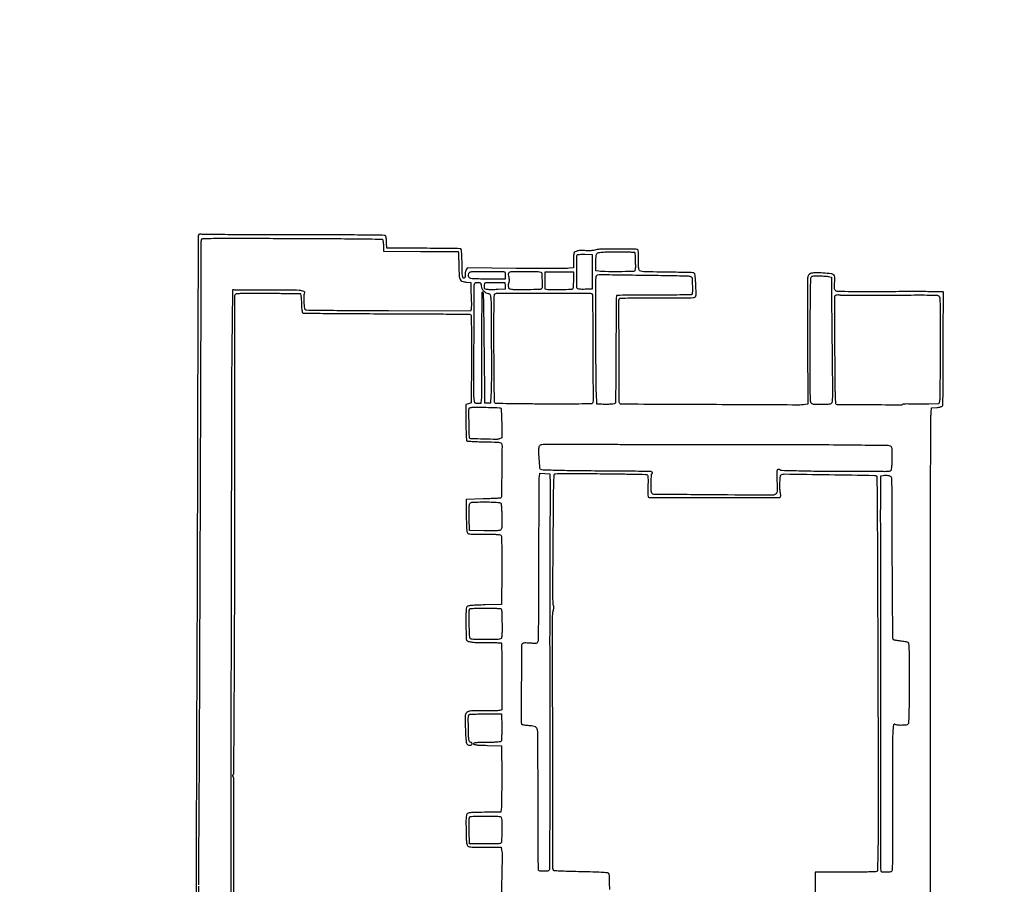
# Model space of a CAD drawing. Extents: x -1490 to 5165, y 0 to 8059.
# Drawn here: x 1283 to 2510, y 3111 to 4188 of the extents above; entities that cross this region are included whole.
import ezdxf

# ---------------------------------------------------------------- set-up
doc = ezdxf.new("R2010")
doc.units = 0
doc.header["$MEASUREMENT"] = 0
doc.layers.add('Masonry', color=7, linetype='Continuous')

msp = doc.modelspace()

# ---------------------------------------------------------------- hatches: boundary and pattern name
at = {"layer": 'Masonry', "lineweight": 25, "ltscale": 40}
h = msp.add_hatch(dxfattribs=at)
h.set_pattern_fill('ANSI31', color=6, scale=80, style=0)
edge = h.paths.add_edge_path()
edge.add_arc((492.7, 3759.9), 0.109, 2.7647, 85.8909, ccw=False)
edge.add_arc((244.6, 3747.9), 248.5, 2.3788, 2.7645, ccw=False)
edge.add_arc((418, 3755.1), 75, 0.8949, 2.3788, ccw=False)
edge.add_arc((345.6, 3754), 147.4, 0, 0.8948, ccw=False)
edge.add_line((493, 3754), (493, 3748))
edge.add_line((493, 3748), (471.7, 3747.9))
edge.add_arc((447.7, 10912.3), 7164.4, 269.92097, 270.19255, ccw=False)
edge.add_arc((508.7, 55150), 51402.1, 269.85745, 269.92093, ccw=False)
edge.add_arc((13888.3, 5432745.4), 5429014.2, 269.8567591, 269.8574467, ccw=False)
edge.add_arc((315.7, 3748.5), 0.338, 213.8048, 269.8568, ccw=False)
edge.add_arc((318, 3750.1), 3.14, 188.9959, 213.8048, ccw=False)
edge.add_arc((343.7, 3754.1), 29.2, 184.1783, 188.9959, ccw=False)
edge.add_arc((345, 3754.2), 30.5, 179.8526, 184.1783, ccw=False)
edge.add_arc((314.8, 3754.3), 0.262, 58.2824, 179.8525, ccw=False)
edge.add_arc((315.1, 3754.7), 0.229, 238.2826, 328.5006)
edge.add_arc((314.2, 3755.3), 1.3, 328.5005, 353.8966)
edge.add_arc((310.1, 3755.7), 5.39, 353.8965, 364.9679)
edge.add_arc((296, 3754.5), 19.5, 4.968, 9.2174)
edge.add_line((315.3, 3757.6), (314.7, 3761.3))
edge.add_line((314.7, 3761.3), (403.6, 3760.7))
edge.add_arc((-3125.4, -497819), 501592, 89.592987, 89.596883, ccw=False)
edge.add_arc((-1386.3, -252976.9), 256743.8, 89.586518, 89.592935, ccw=False)
edge.add_arc((-46596.2, -6517853.4), 6521783.4, 89.58630755, 89.58653673, ccw=False)
edge.add_arc((492.5, 3756.8), 3.19, 85.8908, 89.5863, ccw=False)

# ---------------------------------------------------------------- linework, layer by layer
at = {"layer": 'Masonry'}
for points in [[(216.6, 4399.7, -0.000027), (216.8, 4293, -0.000445), (216.8, 4157.7, -0.000138), (216.7, 3954.2, -0.000018), (216.2, 3571.5, -0.000266), (216, 3435.7, -0.000103), (215.8, 3353.9, -0.041002), (215.3, 3348.1), (214.7, 3344.8), (203.9, 3345.2, -0.006832), (199.7, 3345.4, -0.010129), (196.1, 3345.7, -0.00568), (193, 3346, -0.166746), (192.3, 3346.3, -0.198899), (191.6, 3348, -0.000001), (191.7, 3862.9, -0.000017), (191.9, 4366.6, -0.013557)], [(1918.9, 1566.8, 0.000226), (2657.4, 1565.8, 0.000003), (3504.2, 1565.1, 0.19914)], [(188.3, 4844.2, 0.000001), (188, 4621.8, 0.000121)], [(187, 3551, -0.000001), (186.6, 3328.7, -0.200975)], [(1432.6, 5813.3, 0.000001), (1576.1, 5813.1, 0.000112)], [(787.9, 4258.9, 0.000001), (787.6, 4418.4, 0.138811)], [(752.3, 3558, -0.000002), (752.5, 3420.5, -0.000001), (752.9, 3257.3, -0.000001), (753.2, 3095, -0.000002), (753.5, 2960.5, 0.000067)], [(787.1, 4420.2, -0.000002), (786.7, 4665.9, -0.000116)], [(3509.7, 3402.6, -0.000011), (3508.7, 3997, -0.000005), (3507.7, 4601.7, -0.014501)], [(763.9, 4029.5, -0.000001), (763.9, 4127.4)], [(778.8, 1932.2, 0.000003), (778.8, 1566.4, 0.139322)], [(760.2, 1553.2, -0.000002), (759.6, 1798.8, -0.000152)], [(760.5, 5359.3, 0.000016), (760.3, 5058, -0.000009), (760.1, 4754.9, -0.000014), (760, 4495.2, -0.000003), (759.8, 4266.6, -0.000637)], [(3525.5, 5699, 0.000003), (3525.1, 5842.9, 0.216233)], [(3512.2, 5829.6, -0.000004), (3512.7, 5661.4, -0.000247)], [(753.1, 4707.3, 0.000007), (752.9, 4332.7, 0.00838)], [(220.9, 4580.5, -0.000001), (220.9, 4632.6, -0.000001), (220.9, 4685, -0.000001), (221, 4730.9, -0.000004)], [(3528.9, 4760.7, 0.000002), (3528.6, 4847.5, 0.138445)], [(2916.3, 5845.9, -0.000007), (2708.2, 5846.3, -0.000026)], [(3514, 4947.8, 0.000003), (3514.3, 4838.7, 0.138617)], [(3552.2, 5618.5, -0.000001), (3552, 5639.7, -0.001176)], [(3521.4, 2527.5, 0.000002), (3521.6, 2487.1, 0.000001), (3521.9, 2431.7, 0.000001), (3522.2, 2371.9, 0.000001), (3522.5, 2316.5, -0.000081)], [(786.2, 4978.1, -0.000034), (785.5, 5456.2, -0.000086)], [(3494.8, 4736.4, 0.000006), (3495.5, 4599.5, -0.000201)], [(782.1, 1939.2, 0.000078), (782.2, 2643.6, 0.000081), (782.2, 3339.1, 0.000021), (782, 3990.9, 0.002467)], [(782.6, 5154, 0.000044), (783, 4564.1, 0.000693)], [(3530.9, 3852.4, 0.000019), (3530.9, 3857.1, 0.000083), (3530.8, 3930.4, 0.000082), (3530.6, 4009.8, 0.000102), (3530.5, 4083.5, -0.000021), (3530.3, 4169.7, -0.000008), (3530, 4291.9, -0.000008), (3529.7, 4425.6, -0.000009), (3529.5, 4551.5, 0.000107)], [(785.5, 3854.2, 0.000008), (785.6, 3671.8, 0.000296)], [(1506.5, 3005.5, -0.000008), (1506.3, 3045.1, -0.000013), (1506.1, 3078.5, -0.000001), (1506, 3108.7, -0.00216)], [(776.8, 4549.1, 0.000028), (777.1, 4332.6, 0.00456)], [(751.5, 4163.9, 0.000017), (751.7, 3975, 0.00018)], [(4203.2, 2089, -0.000005), (4203.2, 1897.5, -0.000041)], [(1506, 3110.3), (1506.1, 3134, -0.000004), (1506.3, 3160.4, -0.000002), (1506.5, 3191.5, 0.000427), (1507.3, 3354.5, 0.000123), (1508.2, 3606.5, 0.00002), (1509.2, 3882.7, 0.005957), (1509, 3905.2, -0.009129), (1509, 3908, -0.010249), (1509.1, 3910.6, -0.009603), (1509.3, 3912.8, -0.052992), (1509.5, 3914, -0.316722), (1511.3, 3915.4, -0.005571), (1524.3, 3915.7, -0.004236), (1547.8, 3915.8, -0.000229), (1622.2, 3915.6, -0.000708), (1665.2, 3915.4, -0.001168), (1701.5, 3915.1, -0.000078), (1734.2, 3914.7, -0.196092), (1735, 3914.4, -0.149556), (1735.4, 3913.7, -0.011392), (1735.7, 3911.7, -0.014869), (1736, 3909.2, -0.010758), (1736.2, 3906.5), (1736.5, 3899.5), (1782.5, 3899.3, -0.000119), (1800.2, 3899.2, -0.000193), (1815.2, 3899.2, -0.000018), (1828.6, 3899.1, -0.0209), (1829.2, 3899.1, -0.369808), (1829.5, 3898.8, -0.001569), (1829.8, 3894, -0.006241), (1830, 3888.5, -0.003771), (1830.2, 3882, 0.00661), (1830.6, 3869, 0.093681), (1831.7, 3864.5, 0.214227), (1834.1, 3862.3, 0.056365), (1839.4, 3861.2), (1845, 3860.8), (1845.1, 3855.1, 0.003116), (1845.2, 3852.3, 0.001098), (1845.3, 3848.2, 0.00109), (1845.5, 3843.7, 0.001279), (1845.6, 3839.5, -0.006098), (1845.8, 3835.5, -0.007431), (1845.8, 3831.8, -0.006357), (1845.7, 3828.6, -0.050844), (1845.5, 3827.2), (1844.9, 3824.9), (1742.5, 3825.2, -0.000663), (1697.9, 3825.4, -0.001754), (1666, 3825.7, -0.000239), (1640.2, 3826, -0.195336), (1639.1, 3826.5, -0.176052), (1638.1, 3828.6, -0.008846), (1637.5, 3836.4, -0.010591), (1637.3, 3844.1, -0.126159), (1638, 3847, 0.451005), (1637.1, 3849.5, 0.07482), (1631.4, 3850.8, 0.01766), (1618, 3851.2, 0.001166), (1579.5, 3851, -0.002302), (1568.6, 3851, -0.003501), (1559.2, 3851.1, -0.00131), (1551.1, 3851.3, -0.08729), (1549.7, 3851.5, 0.149273), (1548.8, 3851.6, 0.262066), (1548.3, 3851.1, 0.074364), (1548.1, 3849.7, 0.007241), (1548, 3846.4, -0.003377), (1548, 3842.4, -0.000188), (1547.9, 3830, -0.00029), (1547.7, 3815.3, -0.000213), (1547.5, 3799, 0.002861), (1546.9, 3718.3, 0.00011), (1546.3, 3419, 0.00022), (1546, 3122.8, 0.000587), (1546.1, 2911.8, 0.000515)], [(3263, 1569.1, -0.000062), (2865.8, 1569.1, -0.00001), (2423.4, 1569.1, -0.005205)], [(759.8, 4175.9, 0.000039), (760.4, 3885.9, 0.00008)], [(791, 1580.4, 0.000021), (790.6, 2238.5, 0.000056), (790.2, 2705.6, 0.000055)], [(3532, 1724.9, -0.000005), (3531.5, 1543.4, -0.259145)], [(782.2, 1569.8, -0.000003), (782.1, 1678.1, -0.000212)], [(2418.2, 2945.1, -0.00081), (2418, 3106.2, -0.000202), (2418.1, 3369.5, 0.000051), (2418.1, 3412.6, 0.000025), (2418.1, 3467.8, 0.000024), (2418.2, 3525.4, 0.000035), (2418.2, 3576.5, -0.00052), (2418.2, 3621.4, -0.000804), (2418.4, 3660.2, -0.00024), (2418.6, 3693.9, -0.025271), (2418.9, 3698.5), (2419.5, 3704.5), (2425.8, 3705, 0.015806), (2428.5, 3705.3, 0.031828), (2430.7, 3705.8, 0.039989), (2432.2, 3706.3, 0.147918), (2433, 3707, 0.133971), (2433.4, 3708.3, 0.000666), (2433.7, 3722.4, 0.002854), (2433.9, 3738.9, 0.001583), (2433.9, 3759, -0.000154), (2434, 3779.7, -0.000158), (2434, 3800.2, -0.000153), (2434, 3818, -0.000677), (2434.1, 3828.5, 0.00041), (2434.1, 3835.9, 0.000632), (2434.1, 3842.2, 0.000191), (2434.1, 3847.7, 0.019563), (2434.1, 3848.5, 0.387807), (2433.6, 3849, 0.000431), (2417.2, 3849.2, 0.002764), (2396.7, 3849.3, 0.000997), (2367.6, 3849.2, -0.000547), (2328, 3849.1, -0.0055), (2311.4, 3849.3, -0.006841), (2301.8, 3849.6, -0.186565), (2299.5, 3850.6, -0.098545), (2298.7, 3851.8, -0.072527), (2298.3, 3853.4, -0.039366), (2298.3, 3855.8, -0.008128), (2298.6, 3860, 0.023165), (2298.9, 3867.4, 0.215704), (2297.6, 3870.2, 0.155722), (2294.3, 3871.6, 0.010785), (2284.2, 3872.4, 0.009948), (2274.8, 3872.7, 0.056845), (2269.9, 3872.2, 0.122091), (2267, 3870.8, 0.138531), (2265.3, 3868.3, 0.078204), (2264.9, 3865.9, 0.00056), (2264.7, 3844.9, 0.001971), (2264.6, 3819.6, 0.000972), (2264.7, 3787.4), (2265.1, 3709.2), (2261.8, 3708.7, -0.04143), (2253, 3708, -0.000139), (2144.4, 3708.5, -0.000033), (2032.7, 3709, -0.197677), (2030.8, 3709.8, -0.197952), (2030.1, 3711.6, -0.000097), (2029.9, 3775.1, -0.000129), (2029.7, 3838.2, -0.139995), (2030.4, 3840.8, -0.255776), (2031, 3841.2, -0.000386), (2044.2, 3841.4, -0.002858), (2059.1, 3841.5, -0.001744), (2076.7, 3841.5, 0.001707), (2095.4, 3841.5, 0.003294), (2110.3, 3841.6, 0.001058), (2122.7, 3841.8, 0.113686), (2124.3, 3842.2, 0.175039), (2125.4, 3843.3, 0.081066), (2125.8, 3845.2, 0.028552), (2125.9, 3848.7, 0.002765), (2125.6, 3857.3, 0.005401), (2125.2, 3863.6, 0.014503), (2124.8, 3868.1, 0.01309), (2124.3, 3871.3, 0.210291), (2123.7, 3872.2, 0.118499), (2122, 3872.8, 0.014574), (2117.9, 3873.1, 0.005633), (2110.1, 3873.2, 0.000306), (2085.5, 3873.6, -0.001348), (2068.2, 3873.8, -0.013295), (2060.9, 3874.1, -0.028744), (2056.9, 3874.7, -0.188313), (2055.2, 3875.7, -0.11253), (2054.6, 3877.1, -0.028087), (2054.2, 3879.6, -0.020051), (2054.1, 3883.3, -0.006508), (2054.2, 3888.7, 0.007869), (2054.2, 3893.2, 0.012618), (2054.1, 3897, 0.008408), (2053.9, 3900.1, 0.177105), (2053.5, 3900.9, 0.19544), (2050.8, 3902, 0.001564), (2027.7, 3902.1, 0.003213), (2005.6, 3902, 0.07711), (1999.6, 3901, -0.040772), (1997.4, 3900.5, -0.022733), (1994.8, 3900.2, -0.020167), (1991.7, 3900.1, -0.014923), (1988.3, 3900.3, 0.02267), (1982.3, 3900.5, 0.055527), (1977.9, 3899.9, 0.0857), (1975, 3898.7, 0.184525), (1973.6, 3896.7, 0.042723), (1973.4, 3895.4, 0.007346), (1973.2, 3892.9, 0.007953), (1973.1, 3889.9, 0.00703), (1973, 3886.8), (1973, 3879.1), (1967.7, 3878.5, -0.029431), (1963.9, 3878.2, -0.000718), (1946.2, 3878.2, -0.001558), (1925.4, 3878.2, -0.001059), (1901.7, 3878.3), (1841, 3878.8), (1839.5, 3876.7, 0.069021), (1838.9, 3875.6, 0.027379), (1838.4, 3873.9, 0.026462), (1838.1, 3872, 0.030024), (1838, 3870.2, -0.01353), (1837.9, 3867.9, -0.089558), (1837.7, 3866.7, -0.21333), (1837.1, 3866.2, -0.128308), (1836.2, 3866.2, -0.222676), (1835.3, 3866.9, -0.08571), (1834.8, 3868.4, -0.032491), (1834.5, 3871.5, -0.004071), (1834.3, 3878, 0.002707), (1834.1, 3890, 0.011939), (1833.8, 3897, 0.011732), (1833.3, 3901.6, 0.278926), (1832.5, 3902.6, 0.087318), (1831.7, 3902.8, 0.00019), (1818.4, 3903, 0.001284), (1803.5, 3903.1, 0.000797), (1786, 3903.3), (1740.5, 3903.5), (1740.2, 3910.5, 0.013111), (1740, 3913.2, 0.016695), (1739.7, 3915.7, 0.014727), (1739.3, 3917.8, 0.118413), (1738.9, 3918.7, 0.219367), (1737.3, 3919.4, 0.000694), (1715.5, 3919.7, 0.002363), (1684.1, 3919.9, 0.000444), (1626.7, 3920, -0.000516), (1583.7, 3920, -0.000809), (1546.8, 3920.2, -0.0002), (1514.5, 3920.4, -0.031328), (1510.9, 3920.6, 0.012955), (1508.3, 3920.9, 0.078847), (1506.9, 3920.8, 0.157822), (1506.2, 3920.3, 0.102886), (1505.6, 3919.4, 0.073881), (1505.4, 3917.8, 0.000019), (1505.1, 3848.7, 0.000374), (1504.8, 3772.1, 0.000227), (1504.5, 3681.5, -0.000125), (1504.3, 3582.6, -0.000114), (1504, 3480.5, -0.000114), (1503.7, 3389.1, -0.000369), (1503.4, 3328.5, 0.000573), (1503.2, 3273.2, 0.000279), (1503, 3202.5, 0.000276), (1503, 3129, 0.000399), (1503, 3064, -0.000149)], [(1646, 2768.9, -0.000008), (1509.4, 2769.1, -0.138993)], [(767.7, 1557.9, -0.000004), (767.5, 1682.3, -0.000237)], [(785.8, 3422.5, 0.000061), (786.6, 2982, -0.000156)], [(778.8, 3306.5, 0.000047), (778.6, 2928.7, 0.00031)], [(1549.9, 3062, 0.000181), (1549.9, 3160.6, 0.001206), (1549.8, 3209.8, 0.000322), (1549.6, 3242.8, 0.138609), (1549, 3245, -0.066903), (1548.7, 3245.7, -0.078989), (1548.6, 3246.4, -0.082965), (1548.8, 3247, -0.084225), (1549.1, 3247.6, 0.173415), (1549.8, 3249.5, 0.000024), (1550.5, 3368.3, 0.000732), (1550.9, 3477.4, 0.001496), (1550.9, 3563, -0.000393), (1550.9, 3578.1, -0.000325), (1550.9, 3594.2, -0.000328), (1550.9, 3609, -0.000885), (1550.9, 3619.5, 0.000992), (1550.9, 3632.6, 0.000107), (1551, 3662.8, 0.000132), (1551, 3698.8, 0.000106), (1550.9, 3737.5, -0.000109), (1550.9, 3809.6, -0.0021), (1551, 3831.9, -0.001945), (1551.1, 3844.6, -0.19532), (1551.8, 3846.2, -0.173776), (1553.3, 3846.9, -0.011999), (1558, 3847.2, -0.011054), (1565.2, 3847.4, -0.002683), (1577, 3847.4, 0.000149), (1584.7, 3847.3, 0.000076), (1594.4, 3847.2, 0.000076), (1604.4, 3847.2, 0.000113), (1613.1, 3847.1), (1632.8, 3847), (1633.4, 3843.7, -0.021726), (1633.6, 3842, -0.005268), (1633.8, 3839, -0.005393), (1634, 3835.6, -0.005341), (1634.2, 3832.2, 0.011805), (1634.3, 3828.9, 0.0183), (1634.6, 3826, 0.015801), (1635.1, 3823.8, 0.168565), (1635.5, 3823, 0.171785), (1636.7, 3822.5, 0.000186), (1664.3, 3822.2, 0.001562), (1697.2, 3821.9, 0.000701), (1740.4, 3821.8, -0.000519), (1791.9, 3821.6, -0.002317), (1822, 3821.3, -0.000577), (1843.8, 3821, -0.218897), (1845.1, 3820.3, -0.170951), (1845.6, 3819.1, -0.000829), (1845.8, 3805.4, -0.003194), (1845.9, 3788.3, -0.001297), (1845.8, 3765), (1845.5, 3710.8), (1842.1, 3709.6), (1838.8, 3708.5), (1838.9, 3686.5, 0.003707), (1839.1, 3677.5, 0.007024), (1839.3, 3670.3, 0.003085), (1839.7, 3664.5, 0.182041), (1840.1, 3663.5, 0.180522), (1841, 3663.1, 0.003155), (1846.7, 3662.7, 0.007204), (1853.6, 3662.4, 0.004016), (1862, 3662.2, -0.002011), (1874.1, 3661.9, -0.017426), (1879.5, 3661.6, -0.037473), (1882.4, 3661.1, -0.264954), (1883.4, 3660.2, -0.075285), (1884, 3656.2, -0.000648), (1883.7, 3625.5, -0.000282), (1883.3, 3593.8, -0.195276), (1882.6, 3592.3, -0.182097), (1881.9, 3592, -0.00173), (1875.9, 3591.6, -0.005488), (1868.8, 3591.3, -0.00349), (1860.7, 3591), (1839.5, 3590.5), (1839.5, 3570.4, 0.002977), (1839.6, 3560.2, 0.012778), (1839.8, 3554.2, 0.016996), (1840.2, 3550.3, 0.14152), (1840.9, 3548.7, 0.167278), (1842.4, 3547.7, 0.03421), (1845.5, 3547.3, 0.017068), (1850.9, 3547.1, 0.002358), (1862.1, 3547, -0.001901), (1874.2, 3547, -0.020927), (1879.1, 3546.7, -0.057631), (1881.7, 3546.2, -0.191758), (1883, 3545.1, -0.116987), (1883.4, 3543.3, -0.001905), (1883.6, 3532.9, -0.00419), (1883.8, 3519.5, -0.001713), (1883.7, 3501.3), (1883.5, 3459.5), (1862.9, 3459, 0.003141), (1852.8, 3458.7, 0.011782), (1846.5, 3458.3, 0.013858), (1842.3, 3457.8, 0.139467), (1840.7, 3457.1, 0.16677), (1839.7, 3455.6, 0.034616), (1839.3, 3452.6, 0.017235), (1839.1, 3447.2, 0.002389), (1839, 3436.1, 0.00398), (1839.1, 3428.5, 0.006007), (1839.3, 3421.9, 0.002623), (1839.5, 3416.2, 0.129174), (1839.9, 3415.2, 0.1881), (1842, 3413.6, 0.035424), (1846.7, 3412.7, 0.024519), (1854, 3412.2, 0.007179), (1865.2, 3412.1, -0.003634), (1871.6, 3412.1, -0.005527), (1877.2, 3412, -0.002249), (1882, 3411.8, -0.129296), (1882.9, 3411.6, -0.252056), (1883.4, 3410.7, -0.001396), (1883.6, 3400.8, -0.004561), (1883.8, 3387.9, -0.001622), (1883.9, 3369.6), (1883.8, 3328.2), (1881.3, 3327.5, -0.052833), (1879.5, 3327.3, -0.003281), (1874.3, 3327.1, -0.004829), (1868, 3327.1, -0.003561), (1861.1, 3327.1, 0.005935), (1848.6, 3327.1, 0.048831), (1843, 3326.5, 0.128672), (1840, 3325, 0.152676), (1838.4, 3322.3, 0.057839), (1838.1, 3320.6, 0.004034), (1838.1, 3315.6, 0.005682), (1838.2, 3309.7, 0.004245), (1838.4, 3303.1, 0.00324), (1838.8, 3294, 0.019659), (1839.3, 3289.3, 0.037357), (1839.8, 3286.6, 0.161903), (1840.8, 3285.2, 0.096668), (1842.4, 3284.4, 0.090659), (1844.3, 3284.2, 0.105401), (1845.9, 3284.8, 0.185088), (1846.8, 3285.8, 0.152706), (1846.8, 3286.4, 0.106064), (1846.5, 3286.9, 0.086558), (1845.9, 3287.4, 0.064879), (1845.2, 3287.7, -0.191256), (1843.6, 3288.8, -0.100571), (1842.8, 3291.1, -0.032316), (1842.3, 3295.7, -0.002891), (1842.1, 3307.2, -0.003268), (1842, 3315.4, -0.02173), (1842.1, 3319.4, -0.043795), (1842.5, 3321.7, -0.241208), (1843.3, 3322.6, -0.080869), (1844.5, 3322.8, -0.001855), (1850.1, 3323, -0.004097), (1856.7, 3323.2, -0.002759), (1864.2, 3323.3), (1883.5, 3323.5), (1883.7, 3306.9, -0.004441), (1883.7, 3300.5, -0.006624), (1883.5, 3294.8, -0.003166), (1883.3, 3290.1, -0.127234), (1883, 3289.1, -0.223453), (1882.1, 3288.4, -0.014527), (1878.6, 3288.1, -0.013888), (1873.5, 3287.8, -0.003795), (1865.4, 3287.7, 0.002725), (1856.1, 3287.5, 0.019415), (1851.6, 3287.3, 0.038965), (1849.1, 3286.8, 0.341813), (1848.5, 3286, 0.341767), (1849.1, 3285.2, 0.034943), (1851.7, 3284.7, 0.018586), (1856.4, 3284.3, 0.002723), (1866, 3284), (1883.5, 3283.5), (1883.6, 3246.5, -0.001555), (1883.6, 3232, -0.002191), (1883.5, 3219.1, -0.001272), (1883.3, 3208.2, -0.030319), (1883.1, 3205.1), (1882.5, 3200.8), (1862.1, 3200.6, 0.00198), (1849.8, 3200.4, 0.019842), (1844.6, 3200.1, 0.050896), (1841.8, 3199.5, 0.157999), (1840.3, 3198.4, 0.12297), (1839.6, 3196.7, 0.024981), (1839.2, 3193.3, 0.01528), (1839.1, 3187.9, 0.00308), (1839.2, 3178.3, 0.002344), (1839.5, 3167.3, 0.022034), (1839.8, 3162.7, 0.055702), (1840.4, 3160.1, 0.146883), (1841.5, 3158.5, 0.122777), (1843.4, 3157.8, 0.022223), (1847, 3157.4, 0.014145), (1852.9, 3157.1, 0.002914), (1863.2, 3157), (1882.9, 3157), (1883.5, 3153.6, -0.049507), (1884.2, 3146.6, -0.002023), (1883.7, 3121.1, -0.000654), (1883.1, 3093.9, -0.192909)], [(757.3, 2957.8, 0.000019), (757, 3103.5, 0.000019), (756.7, 3246, 0.000036)], [(2018.3, 3104.5, -0.001665), (2018.1, 3111.3, -0.001378), (2018, 3117.1, -0.012099), (2018, 3119.6, 0.029181), (2017.9, 3121.3, 0.035335), (2017.7, 3122.8, 0.038836), (2017.3, 3124.1, 0.123866), (2016.7, 3124.8, 0.159054), (2015.4, 3125.3, 0.002786), (2007.4, 3125.8, 0.005684), (1997, 3126.2, 0.002181), (1982.5, 3126.5, -0.002507), (1969.4, 3126.9, -0.004454), (1958.6, 3127.3, -0.001238), (1949.5, 3127.7, -0.180929), (1948.5, 3128.1, -0.202997), (1947.4, 3130.6, -0.000032), (1947.2, 3288.3, -0.000108), (1947, 3442.6, -0.053161), (1948, 3452.3, 0.016859), (1948.4, 3454.5, 0.031819), (1948.5, 3456.3, 0.039188), (1948.4, 3457.6, 0.139049), (1948.1, 3458.4, -0.172073), (1947.6, 3459.6, -0.000696), (1947.5, 3473.8, -0.003014), (1947.5, 3491.1, -0.001328), (1947.6, 3514, 0.000063), (1947.8, 3536.8, 0.000058), (1948, 3560.1, 0.000058), (1948.2, 3580.9, 0.000195), (1948.3, 3594.5, -0.002976), (1948.4, 3604.6, -0.004606), (1948.7, 3613.2, -0.001565), (1949, 3620.7, -0.133161), (1949.3, 3621.8, -0.248216), (1950.7, 3622.5, -0.002834), (1961.1, 3622.7, -0.004876), (1976.8, 3622.8, -0.000852), (2006.3, 3622.5, -0.000888), (2028, 3622.3, -0.001412), (2046.5, 3621.9, -0.000283), (2062.9, 3621.6, -0.069286), (2064.3, 3621.4, -0.211652), (2065.3, 3620.5, -0.08138), (2065.8, 3618.8, -0.029125), (2066, 3615.4, -0.003088), (2065.9, 3607.4, 0.003432), (2065.9, 3602.2, 0.005424), (2065.9, 3597.8, 0.001632), (2066, 3593.9, 0.191778), (2066.2, 3593.5, 0.198928), (2068, 3592.7, 0.000059), (2148.6, 3592.7, 0.000059), (2229.1, 3592.8, 0.198785), (2230.9, 3593.5, 0.14576), (2231.3, 3594.2, 0.048933), (2231.4, 3595.3, 0.03811), (2231.3, 3596.8, 0.019873), (2231, 3598.6, -0.048085), (2230.3, 3604.2, -0.019641), (2230.4, 3611.8, -0.012115), (2230.9, 3619.2, -0.232066), (2232.1, 3621.1, -0.144496), (2235.7, 3622.1, -0.000328), (2291.8, 3621.3, -0.000266), (2348.3, 3620.4, -0.186662), (2351, 3619.3, -0.203188), (2351.2, 3618.8, -0.000144), (2351.4, 3605, -0.001608), (2351.6, 3589.5, -0.000979), (2351.7, 3571.2, -0.000046), (2352.2, 3439.3, -0.000067), (2352.6, 3322.6, -0.000026), (2353, 3221.8, -0.001484), (2353, 3203, -0.001895), (2352.8, 3177.1, -0.002129), (2352.5, 3152.2, -0.000295), (2352, 3128.6, -0.134248), (2351.6, 3127.1, -0.245661), (2350.8, 3126.7, -0.002753), (2344.9, 3126.4, -0.007054), (2337.4, 3126.2, -0.003302), (2327.7, 3126.1, 0.0001), (2317.7, 3126.1, 0.000079), (2306.9, 3126.1, 0.00008), (2296.9, 3126.1, 0.000197), (2289.5, 3126), (2274.5, 3126), (2274.5, 3100, 0.001802)], [(2040.2, 1136.2, -0.00001), (1696.5, 1136.5, -0.000176)], [(764.6, 1662.2, 0.000004), (764.9, 1553.2, 0.198408)], [(1550.9, 2825.5, -0.000003), (1550.7, 2851, -0.000166)], [(3345.2, 1540.2, -0.000088), (3116.3, 1540, -0.00001), (2861.5, 1539.9, -0.013232)], [(2276, 3073.8, 0.000015), (2314.5, 3073.4, 0.000123)], [(2413.4, 3024.9, -0.000033), (2413.3, 2914.4, -0.000033), (2413.2, 2803.9, -0.198705)], [(837.6, 1551.5, -0.000004), (871.1, 1551.3, -0.000002), (912.6, 1551, -0.000002), (955.2, 1550.8, -0.000003), (992, 1550.5, 0.000323)], [(1889.2, 2924, -0.000092), (1888.8, 3043, -0.175838)]]:
    msp.add_lwpolyline(points, format="xyb", dxfattribs=at)
for points in [[(1996.5, 3874), (1996.5, 3852.5), (1987.6, 3852.2, -0.007883), (1983.3, 3852.1, -0.025728), (1980.5, 3852.3, -0.03678), (1978.7, 3852.6, -0.194502), (1977.9, 3853.2, -0.136982), (1977.3, 3855.3, -0.000952), (1977.1, 3874.2, -0.000937), (1977.1, 3893.2, -0.139662), (1977.7, 3895.3, -0.237383), (1978.2, 3895.6, -0.007474), (1980.7, 3895.7, -0.013063), (1983.8, 3895.8, -0.008509), (1987.3, 3895.8), (1996.5, 3895.5)], [(2049.4, 3898.2, -0.119568), (2049.6, 3897.6, -0.002782), (2049.8, 3894.5, -0.006018), (2050, 3890.8, -0.004026), (2050.1, 3886.6, -0.0055), (2050.2, 3881.1, -0.026228), (2050.1, 3877.9, -0.047077), (2049.7, 3875.9, -0.178891), (2049, 3874.9, -0.141998), (2046.7, 3874.3, -0.001275), (2028.9, 3874.1, -0.003926), (2012.5, 3874.2, -0.029424), (2004.7, 3874.7), (2001, 3875.2), (2001, 3885.3, -0.007307), (2001.1, 3890.3, -0.024776), (2001.3, 3893.5, -0.037981), (2001.8, 3895.7, -0.114345), (2002.5, 3897, -0.161091), (2004.2, 3897.9, -0.03014), (2007.6, 3898.4, -0.015279), (2013.7, 3898.7, -0.002048), (2026.5, 3898.8, -0.003292), (2035.1, 3898.8, -0.005313), (2042.4, 3898.7, -0.001322), (2048.8, 3898.5, -0.251097)], [(1887.2, 3874.1, -0.296847), (1887.5, 3873.9, -0.021444), (1887.8, 3872.7, -0.024525), (1887.9, 3871.2, -0.015639), (1888, 3869.5), (1888, 3865), (1882.7, 3864.9, -0.003753), (1880.2, 3864.9, -0.001539), (1876.7, 3864.8, -0.001522), (1872.9, 3864.8, -0.00195), (1869.5, 3864.9, 0.000381), (1865.8, 3864.9, 0.000219), (1861.4, 3865, 0.000218), (1857, 3865, 0.000364), (1853.3, 3865.1, -0.019379), (1846.8, 3865.4, -0.118389), (1843.6, 3866.4, -0.229514), (1842.4, 3868.4, -0.09347), (1842.6, 3871.7, -0.079162), (1843.1, 3872.7, -0.101125), (1843.8, 3873.5, -0.083884), (1844.9, 3873.9, -0.039549), (1846.4, 3874.2, -0.023977), (1850.2, 3874.4, -0.000632), (1867.3, 3874.4, -0.000386), (1884.9, 3874.3, -0.041778)], [(1932.6, 3873.6, -0.297421), (1933.6, 3872.2, -0.005939), (1933.9, 3863.2, -0.006293), (1934, 3854.2, -0.259695), (1933.1, 3852.6, -0.132544), (1931, 3851.9, -0.001618), (1916.5, 3851.6, -0.004058), (1902.9, 3851.4, -0.036801), (1897, 3851.9, -0.016528), (1894.3, 3852.3, -0.117762), (1893.1, 3852.9, -0.161498), (1892.5, 3853.8, -0.038946), (1892.2, 3855.7, -0.028753), (1892.1, 3857.1, -0.025869), (1892.2, 3858.5, -0.026764), (1892.5, 3859.7, -0.070368), (1892.8, 3860.6, 0.09984), (1893.1, 3861.6, 0.028811), (1893.2, 3863.2, 0.025945), (1893.1, 3865.1, 0.01825), (1892.8, 3867.3, -0.012648), (1892.3, 3870, -0.053002), (1892.3, 3871.6, -0.09486), (1892.6, 3872.7, -0.120201), (1893.3, 3873.5, -0.156776), (1895.4, 3874.2, -0.001445), (1912.5, 3874.3, -0.00226), (1929, 3874.3, -0.090476)], [(1973, 3863.6, -0.008191), (1972.9, 3859.3, -0.015533), (1972.7, 3855.8, -0.011732), (1972.4, 3853.2, -0.222413), (1971.9, 3852.5, -0.13125), (1970, 3851.9, -0.001959), (1957.7, 3851.5, -0.004414), (1946.2, 3851.4, -0.041541), (1941.2, 3851.7), (1938, 3852.3), (1938, 3863.1), (1938, 3874), (1955.5, 3874), (1973, 3874)], [(2078.5, 3869.6, -0.00171), (2092.9, 3869.4, -0.002557), (2105.4, 3869.1, -0.001067), (2116.2, 3868.8, -0.055061), (2118.2, 3868.5, -0.046393), (2119.5, 3868, -0.089795), (2120.3, 3867.4, -0.105513), (2120.9, 3866.6, -0.083968), (2121, 3865.6, 0.000706), (2121.1, 3864.3, 0.000091), (2121.1, 3861.6, 0.000107), (2121.2, 3858.3, 0.000089), (2121.3, 3854.8, -0.007327), (2121.3, 3850.4, -0.029945), (2121.2, 3847.8, -0.051219), (2120.8, 3846.2, -0.222215), (2120.1, 3845.5, -0.088912), (2119, 3845.3, -0.000335), (2105.8, 3845.1, -0.001732), (2090.8, 3845, -0.001086), (2073.2, 3845, 0.001663), (2055.7, 3845, 0.0027), (2040.8, 3844.8, 0.000415), (2027.6, 3844.6, 0.194257), (2026.9, 3844.3, 0.195208), (2026.5, 3843.5, 0.0002), (2026.3, 3824.3, 0.001873), (2026.1, 3802.8, 0.001144), (2026, 3777.4, -0.000972), (2025.9, 3752, -0.001582), (2025.7, 3730.5, -0.000191), (2025.5, 3711.3, -0.137335), (2025.2, 3710.3, -0.216147), (2024, 3709.5, -0.018805), (2020.4, 3709.1, -0.018874), (2015.3, 3708.8, -0.007868), (2008.4, 3708.9), (2002.3, 3709), (2001.6, 3723.2, -0.008778), (2001.4, 3732, -0.001038), (2001.2, 3751.5, -0.001241), (2001.1, 3774.7, -0.001017), (2001.1, 3799.5, 0.000178), (2001.1, 3823.5, 0.000277), (2001.1, 3844.1, 0.000075), (2001.1, 3862.2, 0.009716), (2001.1, 3864.4, -0.070972), (2001.5, 3868.4, -0.266834), (2003.2, 3870.1, -0.073932), (2007.1, 3870.7, -0.002939), (2021.8, 3870.4, 0.00157), (2031.9, 3870.2, 0.000523), (2046.6, 3870, 0.000521), (2062.9, 3869.8, 0.000594)], [(2290.5, 3868.2), (2294.5, 3867.5), (2294.6, 3846, 0.000466), (2294.7, 3834.2, 0.000107), (2295, 3814.2, 0.00011), (2295.2, 3791.2, 0.000107), (2295.5, 3767.9, -0.000595), (2295.8, 3733.2, -0.006891), (2295.8, 3719.6, -0.010876), (2295.5, 3712, -0.206891), (2294.4, 3709.9, -0.115437), (2293, 3709.2, -0.030194), (2290.6, 3708.8, -0.021261), (2287.1, 3708.6, -0.00686), (2281.8, 3708.5, -0.004723), (2275.4, 3708.6, -0.035264), (2272.4, 3708.8, -0.080794), (2270.6, 3709.4, -0.113574), (2269.4, 3710.5, -0.152332), (2268.5, 3713, -0.003729), (2268.2, 3725.6, -0.004171), (2268, 3745.9, -0.000547), (2268.1, 3789, -0.001049), (2268.2, 3819.1, -0.001835), (2268.5, 3844, -0.00031), (2268.8, 3865.7, -0.116275), (2269.2, 3867.2, -0.144992), (2270, 3868.1, -0.083495), (2271.4, 3868.7, -0.040291), (2273.8, 3868.9, -0.007346), (2278.3, 3868.9, -0.007237), (2281.7, 3868.9, -0.006641), (2285.3, 3868.7, -0.006651), (2288.4, 3868.5, -0.021619)], [(1858, 3856.4, 0.086852), (1859, 3853.1, 0.072798), (1861.1, 3850.1, 0.073852), (1863.9, 3847.9, 0.094717), (1867, 3846.8, -0.097467), (1868.4, 3846.4, -0.168742), (1869.2, 3845.4, -0.06689), (1869.7, 3843.6, -0.006538), (1870.1, 3839, -0.019119), (1870.6, 3826.1, -0.000803), (1870.7, 3780.1, -0.000906), (1870.7, 3734.6, -0.016195), (1870.1, 3720), (1869.5, 3710.5), (1866, 3710.5), (1862.5, 3710.5), (1862, 3778.5, 0.001115), (1861.7, 3804.7, 0.001808), (1861.4, 3826.9, 0.000245), (1861, 3846.7, 0.139425), (1860.7, 3847.8, 0.051009), (1860.3, 3848.2, 0.069992), (1859.9, 3848.5, 0.089029), (1859.5, 3848.7, 0.179816), (1859.2, 3848.6, 0.257294), (1858.9, 3848.1, 0.000127), (1858.7, 3829.4, 0.001638), (1858.6, 3808.5, 0.000992), (1858.6, 3783.8, -0.00062), (1858.6, 3758.8, -0.000928), (1858.5, 3737, -0.000375), (1858.4, 3718.3, -0.020545), (1858.2, 3714.7), (1857.8, 3710), (1854, 3710, -0.021529), (1851.8, 3710.1, -0.120633), (1850.7, 3710.5, -0.16031), (1850.1, 3711.2, -0.046748), (1849.7, 3712.7, -0.046105), (1848.9, 3721.1, -0.000366), (1849.1, 3788, -0.000108), (1849.4, 3857.5, -0.173803), (1850.2, 3859.8, -0.1143), (1850.9, 3860.3, -0.046028), (1851.9, 3860.6, -0.042418), (1853.2, 3860.8, -0.041668), (1854.4, 3860.8, -0.040629), (1856.2, 3860.5, -0.158658), (1857.1, 3859.9, -0.121252), (1857.6, 3858.8, -0.019552)], [(1887.8, 3856.4), (1888.1, 3852.2), (1878.8, 3851.9, -0.004749), (1875, 3851.7, -0.00476), (1871.1, 3851.7, -0.004658), (1867.8, 3851.7, -0.018874), (1865.7, 3851.9, -0.021094), (1863.4, 3852.2, -0.166314), (1862.5, 3852.7, -0.164222), (1862.1, 3853.7, -0.020438), (1862, 3856, -0.030415), (1862.1, 3857.5, -0.039852), (1862.4, 3858.9, -0.044722), (1862.8, 3859.9, -0.181168), (1863.2, 3860.4, -0.088616), (1864.2, 3860.6, -0.003627), (1867.5, 3860.7, -0.006226), (1871.5, 3860.7, -0.004365), (1876, 3860.7), (1887.5, 3860.5)], [(1996, 3846.4, -0.197497), (1996.9, 3844.3, -0.000123), (1997.2, 3778.6, -0.000161), (1997.5, 3713.2, -0.142302), (1996.7, 3710.2, -0.251223), (1995.4, 3709.5, -0.002162), (1983.9, 3709.3, -0.004413), (1967, 3709.1, -0.000837), (1936.2, 3709.2, -0.001183), (1913.2, 3709.4, -0.001916), (1893.7, 3709.6, -0.000274), (1876.4, 3709.9, -0.140374), (1875.3, 3710.3, -0.247834), (1874.7, 3711.4, -0.001107), (1874.4, 3725.7, -0.003456), (1874.2, 3745.5, -0.00083), (1874, 3778.4, -0.000612), (1874, 3816.4, -0.004745), (1874.2, 3834.1, -0.003395), (1874.5, 3845.2, -0.262605), (1875.4, 3846.7, -0.128574), (1878.7, 3847.5, -0.000231), (1936, 3847.4, -0.000161), (1993.9, 3847.3, -0.198175)], [(2308.5, 3844.7, 0.003552), (2310.1, 3844.7, 0.000015), (2327, 3844.8, 0.000075), (2346.3, 3844.9, 0.000047), (2368.8, 3845, -0.000677), (2402.5, 3845.1, -0.005831), (2417.6, 3845, -0.006675), (2426.6, 3844.7, -0.186484), (2428.7, 3843.7, -0.187331), (2429.6, 3841.6, -0.005726), (2430, 3831.8, -0.005366), (2430.1, 3815.4, -0.000623), (2430.1, 3778.8, -0.001164), (2430, 3754.3, -0.00181), (2429.8, 3733.2, -0.000509), (2429.5, 3714.9, -0.061512), (2429.2, 3712.5), (2428.4, 3709.6), (2415.9, 3709.2, -0.000601), (2406.7, 3709, -0.006354), (2403, 3708.9, -0.007621), (2399.5, 3709, -0.001069), (2392.2, 3709.2, 0.007182), (2388.9, 3709.3, 0.01118), (2386.1, 3709.2, 0.005559), (2383.8, 3709.1, 0.243725), (2383.4, 3708.9, -0.260619), (2381.8, 3708, -0.000284), (2341.9, 3708.1, -0.000286), (2302, 3708.3, -0.258678), (2300.4, 3709.2, -0.120597), (2300.1, 3710.1, -0.002879), (2299.8, 3714.4, -0.006154), (2299.6, 3719.5, -0.004122), (2299.4, 3725.4, -0.003847), (2299.2, 3742.8, -0.000303), (2298.9, 3789.2, -0.000058), (2298.7, 3840.3, -0.025877), (2298.9, 3843.7, -0.210888), (2299.4, 3844.6, -0.090331), (2300.8, 3845.3, -0.071989), (2302.6, 3845.5, -0.061814), (2304.5, 3845.3, 0.018717), (2305.4, 3845.1, 0.01138), (2306.5, 3844.9, 0.011398), (2307.6, 3844.8, 0.019707)], [(1882.5, 3703.9, -0.185907), (1882.9, 3703, -0.003913), (1883.2, 3698.1, -0.008238), (1883.5, 3692.2, -0.004739), (1883.6, 3685), (1883.7, 3667.1), (1880.9, 3666, -0.101473), (1876.9, 3665.2, -0.003641), (1861.4, 3665.5, -0.001896), (1845.2, 3666, -0.250891), (1843.5, 3666.9, -0.134466), (1843.3, 3667.9, -0.000247), (1843, 3684.4, -0.000982), (1842.7, 3699.8, -0.028732), (1842.9, 3703.7, -0.229244), (1843.2, 3704.2, -0.049734), (1844.1, 3704.6, -0.042395), (1845.3, 3705, -0.029428), (1846.7, 3705.2, -0.02449), (1854.2, 3705.4, -0.005382), (1867, 3705.1, -0.001499), (1880.9, 3704.6, -0.181836)], [(2040.5, 3658.9, 0.001664), (2046.9, 3658.8, 0.001412), (2053.6, 3658.8, 0.001423), (2059.7, 3658.8, 0.004005), (2064, 3658.8, -0.003929), (2069.3, 3658.9, -0.000406), (2081.9, 3658.9, -0.000506), (2096.9, 3658.9, -0.000404), (2113, 3658.9, 0.000263), (2129.3, 3658.9, 0.00031), (2144.7, 3658.9, 0.000271), (2157.7, 3658.9, 0.00194), (2164, 3658.9, -0.001296), (2168.5, 3658.9, -0.001002), (2173.5, 3658.9, -0.001013), (2178.1, 3658.9, -0.002434), (2181.5, 3658.9, 0.00215), (2185.5, 3658.9, 0.000419), (2192.6, 3658.8, 0.000445), (2200.9, 3658.8, 0.000411), (2209.5, 3658.8, -0.000664), (2279.2, 3658.7, -0.001945), (2327.3, 3658.3, -0.000475), (2364.7, 3657.9, -0.120251), (2367.8, 3657.1, -0.131255), (2369.1, 3655.9, -0.10742), (2369.8, 3654.1, -0.033738), (2370, 3650.7, -0.002453), (2369.9, 3641.4, -0.004856), (2369.7, 3634.6, -0.015404), (2369.4, 3630.1, -0.017107), (2369, 3627, -0.180221), (2368.4, 3625.9, -0.135168), (2367.5, 3625.5, -0.014838), (2365.2, 3625.2, -0.017181), (2362.4, 3625, -0.012796), (2359.3, 3625, 0.004643), (2354.7, 3625.1, 0.000752), (2345.9, 3625.1, 0.00083), (2335.4, 3625.1, 0.00073), (2324.5, 3625.1, -0.002976), (2292.1, 3625.2, -0.003461), (2261.3, 3625.6, -0.000646), (2232.6, 3626.3, -0.168638), (2230.3, 3627.2, 0.072818), (2229.7, 3627.5, 0.055476), (2229, 3627.8, 0.056164), (2228.2, 3627.8, 0.080744), (2227.6, 3627.7, 0.250631), (2226.8, 3626.8, 0.04074), (2226.5, 3624.5, 0.021166), (2226.4, 3620.5, 0.003334), (2226.7, 3612.7, -0.002233), (2227, 3603.1, -0.035729), (2226.9, 3599.9, -0.120728), (2226.2, 3598.2, -0.122046), (2224.9, 3596.9, -0.125083), (2219.5, 3595.6, -0.00038), (2147, 3596.1, -0.000217), (2073.4, 3596.7, -0.254581), (2070.9, 3598.2, -0.13791), (2070.1, 3600.9, -0.006302), (2070, 3610.8, -0.004326), (2070.2, 3621, -0.253065), (2071.1, 3622.6, 0.081553), (2071.5, 3622.9, 0.181693), (2071.7, 3623.3, 0.144434), (2071.5, 3623.8, 0.046054), (2071, 3624.4, 0.190712), (2069.7, 3625, 0.001656), (2058.1, 3625.3, 0.004139), (2042.3, 3625.6, 0.001168), (2017.7, 3625.7, -0.001498), (1981.4, 3626, -0.003911), (1955.3, 3626.4, -0.001589), (1935.1, 3627, -0.131115), (1932.1, 3627.9, -0.239538), (1931.2, 3629.5, -0.003581), (1930.4, 3640.9, -0.00775), (1929.9, 3651.6, -0.069454), (1930.4, 3656.3, -0.07252), (1931, 3657.8, -0.160609), (1931.9, 3658.6, -0.078689), (1933.5, 3659, -0.009148), (1937.3, 3659.2, -0.012289), (1945.7, 3659.4, -0.000358), (1981.3, 3659.3, -0.000804), (2016.2, 3659.2, -0.002268)], [(1944, 3609.5, -0.008193), (1944.2, 3602.7, -0.002361), (1944.2, 3592.1, -0.002374), (1944.1, 3580.2, -0.002527), (1943.8, 3568.5, 0.005165), (1943.6, 3549.4, 0.000273), (1943.5, 3488.4, 0.00043), (1943.4, 3415.9, 0.000313), (1943.5, 3335.3, -0.000266), (1943.5, 3234.9, -0.001126), (1943.4, 3174.8, -0.000169), (1943.2, 3130.4, -0.157911), (1942.6, 3128.5, -0.120759), (1941.7, 3127.7, -0.070825), (1940.4, 3127.3, -0.043741), (1938.5, 3127.1, -0.01308), (1935.5, 3127.2, -0.007908), (1931.6, 3127.5, -0.103086), (1930.3, 3127.9, -0.209193), (1929.6, 3128.7, -0.048863), (1929.3, 3130.5, -0.01317), (1929.3, 3132.9, -0.000062), (1929.2, 3157.1, -0.000292), (1929.1, 3184.8, -0.000184), (1929, 3217, 0.000548), (1928.9, 3249.2, 0.000869), (1928.7, 3276.8, 0.000174), (1928.5, 3301.1, 0.042276), (1928.3, 3303.3, 0.110171), (1927.4, 3305.6, 0.132005), (1925.6, 3307, 0.07153), (1922.4, 3308, 0.014896), (1916.5, 3308.7, -0.007278), (1913.6, 3308.9, -0.011631), (1911.2, 3309.3, -0.00555), (1909.1, 3309.6, -0.296542), (1908.9, 3309.9, -0.059637), (1908.3, 3314.4, -0.000285), (1908.5, 3360.8, -0.00015), (1908.7, 3408.1, -0.118395), (1909.2, 3410.4, -0.131411), (1910.2, 3411.4, -0.11062), (1911.5, 3411.9, -0.04388), (1913.9, 3412, -0.005217), (1919.2, 3411.7, 0.004078), (1925, 3411.4, 0.06146), (1927.1, 3411.5, 0.173459), (1928.2, 3412.2, 0.081008), (1929.1, 3413.7, 0.088212), (1929.5, 3416, 0.000381), (1929.8, 3442, 0.001656), (1930, 3473.6, 0.000734), (1930.1, 3515.4, -0.000536), (1930.1, 3553.7, -0.000838), (1930.3, 3586.6, -0.000214), (1930.4, 3615.5, -0.031309), (1930.7, 3618.8), (1931.2, 3623.1), (1937.4, 3622.8), (1943.5, 3622.5)], [(2368.7, 3618.8, -0.215325), (2369.4, 3617.5, -0.001989), (2369.7, 3605.9, -0.00431), (2369.9, 3589.4, -0.000959), (2370, 3561.2, 0.00062), (2370.1, 3495.3, 0.002013), (2370.4, 3451.6, 0.000366), (2370.8, 3417.9, 0.195617), (2371.6, 3416, 0.13865), (2372.3, 3415.6, 0.011717), (2374.6, 3415.1, 0.014846), (2377.3, 3414.7, 0.010934), (2380.3, 3414.4, -0.013261), (2383.4, 3414, -0.015869), (2386.3, 3413.5, -0.014678), (2388.6, 3413, -0.093308), (2389.8, 3412.4, -0.216939), (2390.8, 3410.5, -0.013052), (2391.2, 3403.8, -0.007866), (2391.4, 3391.8, -0.0007), (2391.4, 3361.6, -0.001077), (2391.3, 3336.4, -0.005165), (2391.1, 3322, -0.003582), (2390.7, 3312.4, -0.164339), (2390, 3310.5, -0.193261), (2387.8, 3309.3, -0.023238), (2382.2, 3309, -0.023728), (2376.6, 3309.1, -0.179907), (2374.2, 3310.2, 0.604452), (2372, 3309.5, 0.035886), (2371, 3300.6, 0.009572), (2370.6, 3280.5, 0.00055), (2370.7, 3218.8, -0.000664), (2370.8, 3176.4, -0.002351), (2370.6, 3149.3, -0.00059), (2370.4, 3128.9, -0.171869), (2369.9, 3127.3, -0.194519), (2368.1, 3126.4, -0.018929), (2363.1, 3126, -0.017366), (2358.1, 3126, -0.25046), (2356.6, 3126.9, -0.136348), (2356.4, 3127.6, -0.000208), (2356.2, 3142.1, -0.001648), (2356.1, 3158.4, -0.001015), (2356, 3177.6, -0.000038), (2356, 3204, -0.000011), (2356, 3245, -0.000011), (2356, 3291.4, -0.000011), (2356.1, 3337, 0.000079), (2356.1, 3382.9, 0.000072), (2356.1, 3430.3, 0.000072), (2356, 3472.8, 0.000231), (2356, 3501, -0.000145), (2356, 3524.2, -0.00012), (2356, 3548.9, -0.000121), (2355.9, 3571.6, -0.000328), (2356, 3587.7), (2356, 3619.9), (2359.2, 3620.3, -0.032495), (2362.1, 3620.5, -0.038121), (2364.8, 3620.3, -0.042386), (2367.1, 3619.7, -0.092674)], [(1882.5, 3585.8, -0.184886), (1882.9, 3585, -0.004334), (1883.3, 3580.6, -0.008896), (1883.6, 3575.2, -0.005573), (1883.7, 3569, -0.002456), (1883.8, 3559.3, -0.025972), (1883.6, 3555.3, -0.073241), (1883.1, 3553.2, -0.17371), (1882, 3552, -0.10751), (1880.5, 3551.6, -0.006211), (1875.7, 3551.3, -0.008488), (1869.5, 3551.2, -0.004532), (1861.8, 3551.2), (1843.5, 3551.5), (1843.2, 3567, -0.003506), (1843.1, 3573.1, -0.004779), (1843.2, 3578.6, -0.003198), (1843.3, 3583.2, -0.053659), (1843.5, 3584.7, -0.135838), (1844.2, 3585.9, -0.138482), (1845.4, 3586.6, -0.047821), (1847.8, 3587, -0.00448), (1853.8, 3587.2, -0.008657), (1863.6, 3587.3, -0.01063), (1872.8, 3587.1, -0.005612), (1880.7, 3586.6, -0.171494)], [(1882.4, 3454.4, -0.248646), (1883.3, 3453.4, -0.036527), (1883.7, 3450.7, -0.018394), (1883.9, 3445.8, -0.00249), (1884, 3435.5, -0.002309), (1884, 3424.9, -0.020022), (1883.7, 3420.1, -0.046478), (1883.2, 3417.6, -0.236597), (1882.3, 3416.6, -0.08838), (1879.2, 3416, -0.002245), (1865.1, 3415.8, -0.004168), (1851.6, 3415.9, -0.034674), (1845.5, 3416.4, -0.242736), (1844.4, 3417.2, -0.086042), (1843.7, 3419.2, -0.025356), (1843.4, 3423.4, -0.001934), (1843.2, 3434.6, -0.002672), (1843.2, 3441.5, -0.004013), (1843.2, 3447.6, -0.001685), (1843.3, 3452.7, -0.087285), (1843.4, 3453.7, -0.275516), (1844.3, 3454.4, -0.015337), (1847.8, 3454.7, -0.013804), (1853.2, 3454.9, -0.003112), (1862.4, 3455, -0.003064), (1869.6, 3455, -0.004509), (1875.9, 3454.8, -0.00218), (1881.2, 3454.6, -0.082032)], [(1882.9, 3194.2, -0.120745), (1883.8, 3190.8, -0.004863), (1883.7, 3177.6, -0.003248), (1883.5, 3164.1, -0.217039), (1882.5, 3162, -0.161803), (1881.5, 3161.6, -0.003573), (1876.3, 3161.4, -0.007518), (1870, 3161.3, -0.004454), (1862.4, 3161.3), (1843.5, 3161.5), (1843.2, 3177.5, -0.00302), (1843.2, 3183.7, -0.004478), (1843.2, 3189.1, -0.002069), (1843.3, 3193.7, -0.08658), (1843.4, 3194.7, -0.276246), (1844.3, 3195.4, -0.01505), (1847.9, 3195.7, -0.013538), (1853.4, 3195.9, -0.002986), (1862.9, 3196, -0.002204), (1874.1, 3196, -0.019695), (1879, 3195.7, -0.046557), (1881.6, 3195.2, -0.204584)]]:
    msp.add_lwpolyline(points, format="xyb", close=True, dxfattribs=at)

doc.saveas('drawing.dxf')
